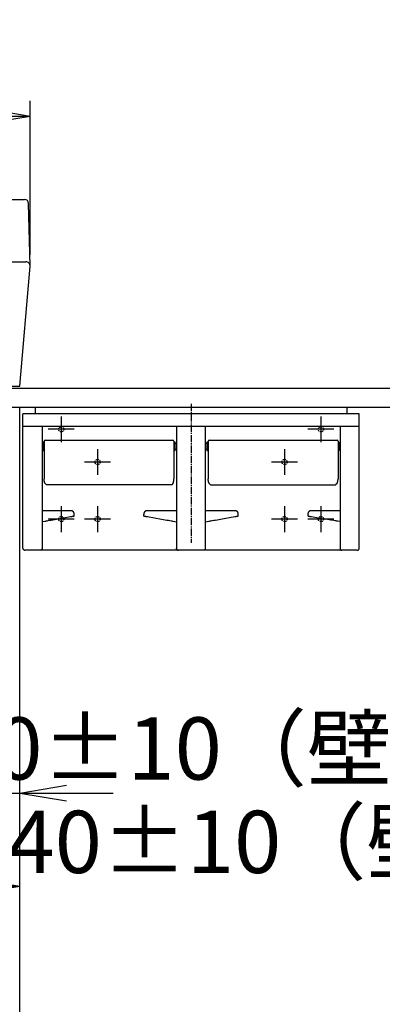
# Model space of a CAD drawing. Extents: x 135 to 4335, y -670 to 2858.
# Drawn here: x 3027 to 3376, y 715 to 1663 of the extents above; entities that cross this region are included whole.
import ezdxf

# ---------------------------------------------------------------- set-up
doc = ezdxf.new("R2010")
doc.units = 0
doc.linetypes.add('EXLTYPE2', pattern=[2, 1, -1])
doc.linetypes.add('EXLTYPE3', pattern=[10, 7, -1, 1, -1])
doc.layers.get('0').update_dxf_attribs({"linetype": 'CONTINUOUS'})
doc.layers.get('DEFPOINTS').update_dxf_attribs({"linetype": 'CONTINUOUS'})
doc.layers.add('寸法', color=7, linetype='CONTINUOUS')
doc.layers.add('ｶｳﾝﾀｰ_ｷｬﾋﾞﾈｯﾄ', color=7, linetype='CONTINUOUS')
doc.styles.add('EXCADDIM1', font='monotxt', dxfattribs={"width": 0.84, "bigfont": 'extfont'})
doc.styles.get("Standard").update_dxf_attribs({"font": 'monotxt', "bigfont": 'extfont'})
doc.dimstyles.new('ISO-25', dxfattribs={"dimtxt": 2.5, "dimasz": 2.5, "dimexe": 1.25, "dimexo": 0.625, "dimtad": 1, "dimtxsty": 'STANDARD', "dimcen": 2.5, "dimazin": 3, "dimtfac": 1, "dimtmove": 0, "dimatfit": 3})

# ---------------------------------------------------------------- blocks, each defined once
blk = doc.blocks.new('EX_NORM')
at = {"color": 0, "linetype": 'CONTINUOUS'}
for q in [(-1, 0.167), (-1, 0), (-1, -0.167)]:
    blk.add_line((0, 0), q, dxfattribs=at)
blk = doc.blocks.new('*D15')
at = {"layer": 'DEFPOINTS', "color": 0}
for p in [(2957, 1095), (3027, 988), (3027, 918)]:
    blk.add_point(p, dxfattribs=at)
at = {"layer": '寸法', "color": 3, "linetype": 'CONTINUOUS'}
for p, q in [((2957, 1095), (2957, 903)), ((2912, 918), (2867, 918)), ((2957, 918), (3027, 918)), ((3072, 918), (3117, 918))]:
    blk.add_line(p, q, dxfattribs=at)
at = {"layer": '寸法', "color": 3, "xscale": 44.99999618530273, "yscale": 44.99999618530273, "zscale": 44.99999618530273}
blk.add_blockref('EX_NORM', (2957, 918), dxfattribs=at)
at = {"layer": '寸法', "color": 3, "xscale": 44.99999618530273, "yscale": 44.99999618530273, "zscale": 44.99999618530273, "rotation": 180}
blk.add_blockref('EX_NORM', (3027, 918), dxfattribs=at)
at = {"layer": '寸法', "color": 2, "insert": (3294.5, 953.25), "char_height": 60, "attachment_point": 5, "style": 'EXCADDIM1'}
blk.add_mtext('70±10（壁給水）', dxfattribs=at)
blk = doc.blocks.new('*D16')
at = {"layer": 'DEFPOINTS', "color": 0}
for p in [(2787, 1024), (3027, 898), (3027, 828)]:
    blk.add_point(p, dxfattribs=at)
at = {"layer": '寸法', "color": 3, "linetype": 'CONTINUOUS'}
for p, q in [((2787, 1013.5), (2787, 813)), ((2832, 828), (2982, 828))]:
    blk.add_line(p, q, dxfattribs=at)
at = {"layer": '寸法', "color": 3, "xscale": 44.99999618530273, "yscale": 44.99999618530273, "zscale": 44.99999618530273, "rotation": 180}
blk.add_blockref('EX_NORM', (2787, 828), dxfattribs=at)
at = {"layer": '寸法', "color": 3, "xscale": 44.99999618530273, "yscale": 44.99999618530273, "zscale": 44.99999618530273}
blk.add_blockref('EX_NORM', (3027, 828), dxfattribs=at)
at = {"layer": '寸法', "color": 2, "insert": (3329, 863.25), "char_height": 60, "attachment_point": 5, "style": 'EXCADDIM1'}
blk.add_mtext('240±10（壁排水）', dxfattribs=at)
blk = doc.blocks.new('*D26')
at = {"layer": 'DEFPOINTS', "color": 0}
for p in [(4037, 1890), (3027, 610), (3027, 190)]:
    blk.add_point(p, dxfattribs=at)
at = {"layer": '寸法', "color": 3, "linetype": 'CONTINUOUS'}
for p, q in [((4037, 610), (4037, 175)), ((3992, 190), (3072, 190)), ((3027, -670), (3027, 175))]:
    blk.add_line(p, q, dxfattribs=at)
at = {"layer": '寸法', "color": 3, "xscale": 44.99999618530273, "yscale": 44.99999618530273, "zscale": 44.99999618530273, "rotation": 180}
blk.add_blockref('EX_NORM', (3027, 190), dxfattribs=at)
at = {"layer": '寸法', "color": 3, "xscale": 44.99999618530273, "yscale": 44.99999618530273, "zscale": 44.99999618530273}
blk.add_blockref('EX_NORM', (4037, 190), dxfattribs=at)
at = {"layer": '寸法', "color": 2, "insert": (3532, 225.25), "char_height": 60, "attachment_point": 5, "style": 'EXCADDIM1'}
blk.add_mtext('1010', dxfattribs=at)
blk = doc.blocks.new('*D28')
at = {"layer": 'DEFPOINTS', "color": 0}
for p in [(2687, 1570), (2687, 1426.09), (3037, 1426.09)]:
    blk.add_point(p, dxfattribs=at)
at = {"layer": '寸法', "color": 3, "linetype": 'CONTINUOUS'}
for p, q in [((2687, 1436.59), (2687, 1585)), ((3037, 1436.59), (3037, 1585)), ((2992, 1570), (2732, 1570))]:
    blk.add_line(p, q, dxfattribs=at)
at = {"layer": '寸法', "color": 3, "xscale": 44.99999618530273, "yscale": 44.99999618530273, "zscale": 44.99999618530273, "rotation": 180}
blk.add_blockref('EX_NORM', (2687, 1570), dxfattribs=at)
at = {"layer": '寸法', "color": 3, "xscale": 44.99999618530273, "yscale": 44.99999618530273, "zscale": 44.99999618530273}
blk.add_blockref('EX_NORM', (3037, 1570), dxfattribs=at)
at = {"layer": '寸法', "color": 2, "insert": (2862, 1605.25), "char_height": 60, "attachment_point": 5, "style": 'EXCADDIM1'}
blk.add_mtext('355', dxfattribs=at)

msp = doc.modelspace()

# ---------------------------------------------------------------- linework, layer by layer
at = {"layer": 'ｶｳﾝﾀｰ_ｷｬﾋﾞﾈｯﾄ', "color": 2, "linetype": 'CONTINUOUS'}
for p, q in [((2971.95, 1490), (3031.593, 1490)), ((3036.999, 1426.094), (3035.592, 1486.094)), ((2691, 1430), (3033, 1430)), ((3027, 1310), (3036.985, 1425.656)), ((2697, 1310), (3027, 1310)), ((3017, 1308), (4037, 1308)), ((3017, 1290), (4037, 1290)), ((3027, 610), (3027, 1290)), ((3030, 1283.2), (3030.005, 1283.2)), ((3030, 1154), (3030, 1283.2)), ((3353.7, 1283.5), (3030.3, 1283.5)), ((3354, 1283.2), (3353.995, 1283.2)), ((3354, 1154), (3354, 1283.2)), ((3030, 1271.5), (3179.989, 1271.5)), ((3048.489, 1271.5), (3048.489, 1153.042)), ((3177.989, 1271.5), (3177.989, 1153.797)), ((3179.989, 1271.5), (3204.011, 1271.5)), ((3204.011, 1271.5), (3354, 1271.5)), ((3206.011, 1154.01), (3206.011, 1271.5)), ((3335.511, 1271.5), (3335.511, 1152.999)), ((3049.3, 1254.75), (3048.5, 1254.75)), ((3050.5, 1256), (3049.3, 1256)), ((3049.3, 1256), (3049.3, 1252)), ((3050.5, 1257), (3050.5, 1220.804)), ((3051.5, 1258), (3174.5, 1258)), ((3175.5, 1257), (3175.5, 1220.804)), ((3176.7, 1256), (3175.5, 1256)), ((3176.7, 1252), (3176.7, 1256)), ((3177.989, 1254.75), (3176.7, 1254.75)), ((3207.3, 1254.75), (3206.011, 1254.75)), ((3208.5, 1256), (3207.3, 1256)), ((3207.3, 1256), (3207.3, 1252)), ((3208.5, 1257), (3208.5, 1220.804)), ((3209.5, 1258), (3332.5, 1258)), ((3333.5, 1257), (3333.5, 1220.804)), ((3333.5, 1256), (3334.7, 1256)), ((3334.7, 1256), (3334.7, 1252)), ((3334.7, 1254.75), (3335.5, 1254.75)), ((3048.5, 1249.25), (3049.3, 1249.25)), ((3049.3, 1252), (3049.3, 1248)), ((3049.3, 1248), (3050.5, 1248)), ((3175.5, 1248), (3176.7, 1248)), ((3176.7, 1248), (3176.7, 1252)), ((3176.7, 1249.25), (3177.989, 1249.25)), ((3206.011, 1249.25), (3207.3, 1249.25)), ((3207.3, 1252), (3207.3, 1248)), ((3207.3, 1248), (3208.5, 1248)), ((3334.7, 1248), (3333.5, 1248)), ((3334.7, 1252), (3334.7, 1248)), ((3335.5, 1249.25), (3334.7, 1249.25)), ((3050.5, 1222.157), (3050.5, 1220.804)), ((3051.5, 1216.289), (3052.5, 1215.211)), ((3052.5, 1215.228), (3052.564, 1215.162)), ((3052.5, 1215.211), (3052.5, 1215.228)), ((3173.455, 1215.162), (3052.564, 1215.162)), ((3174.5, 1216.289), (3173.455, 1215.162)), ((3175.5, 1222.157), (3175.5, 1220.804)), ((3208.5, 1222.157), (3208.5, 1220.804)), ((3209.5, 1216.289), (3210.545, 1215.162)), ((3210.545, 1215.162), (3331.436, 1215.162)), ((3331.5, 1215.228), (3331.436, 1215.162)), ((3332.5, 1216.289), (3331.5, 1215.211)), ((3331.5, 1215.211), (3331.5, 1215.228)), ((3333.5, 1222.157), (3333.5, 1220.804)), ((3076.503, 1190), (3048.489, 1190)), ((3079.41, 1184.984), (3079.41, 1186.467)), ((3079.5, 1186.5), (3079.5, 1187.001)), ((3146.5, 1187.001), (3146.5, 1186.5)), ((3146.59, 1184.984), (3146.59, 1186.467)), ((3177.919, 1190), (3149.497, 1190)), ((3234.503, 1190), (3206.011, 1190)), ((3237.41, 1184.984), (3237.41, 1186.467)), ((3237.5, 1186.5), (3237.5, 1187.001)), ((3304.5, 1187.001), (3304.5, 1186.5)), ((3304.59, 1184.984), (3304.59, 1186.467)), ((3335.511, 1190), (3307.497, 1190)), ((3048.489, 1179.532), (3051.144, 1180)), ((3062.486, 1182), (3075.976, 1184.379)), ((3150.024, 1184.379), (3163.514, 1182)), ((3174.856, 1180), (3177.989, 1179.448)), ((3206.011, 1179.448), (3209.144, 1180)), ((3220.486, 1182), (3233.976, 1184.379)), ((3308.024, 1184.379), (3321.514, 1182)), ((3335.511, 1179.532), (3332.856, 1180)), ((3352, 1152), (3032, 1152))]:
    msp.add_line(p, q, dxfattribs=at)
at = {"layer": 'ｶｳﾝﾀｰ_ｷｬﾋﾞﾈｯﾄ', "color": 6, "linetype": 'EXLTYPE3'}
msp.add_line((3192, 1293), (3192, 1159), dxfattribs=at)
at = {"layer": 'ｶｳﾝﾀｰ_ｷｬﾋﾞﾈｯﾄ', "color": 1, "linetype": 'CONTINUOUS'}
for p, q in [((3042, 1290), (3042, 1283.5)), ((3342, 1290), (3342, 1283.5))]:
    msp.add_line(p, q, dxfattribs=at)
at = {"layer": 'ｶｳﾝﾀｰ_ｷｬﾋﾞﾈｯﾄ', "color": 6, "linetype": 'CONTINUOUS'}
for p, q in [((3067, 1281), (3067, 1256)), ((3317, 1281), (3317, 1256)), ((3079.5, 1268.5), (3054.5, 1268.5)), ((3329.5, 1268.5), (3304.5, 1268.5)), ((3102, 1249.5), (3102, 1224.5)), ((3282, 1249.5), (3282, 1224.5)), ((3114.5, 1237), (3089.5, 1237)), ((3294.5, 1237), (3269.5, 1237)), ((3067, 1194.5), (3067, 1169.5)), ((3102, 1194.5), (3102, 1169.5)), ((3282, 1194.5), (3282, 1169.5)), ((3317, 1194.5), (3317, 1169.5)), ((3079.5, 1182), (3054.5, 1182)), ((3114.5, 1182), (3089.5, 1182)), ((3294.5, 1182), (3269.5, 1182)), ((3329.5, 1182), (3304.5, 1182))]:
    msp.add_line(p, q, dxfattribs=at)
at = {"layer": 'ｶｳﾝﾀｰ_ｷｬﾋﾞﾈｯﾄ', "color": 2, "linetype": 'CONTINUOUS', "flags": 128}
for points in [[(3051.5, 1216.289), (3051.499, 1216.291), (3051.496, 1216.297), (3051.491, 1216.307), (3051.484, 1216.319), (3051.476, 1216.334), (3051.466, 1216.352), (3051.456, 1216.371), (3051.444, 1216.392), (3051.432, 1216.415), (3051.42, 1216.438), (3051.407, 1216.462), (3051.378, 1216.514), (3051.35, 1216.567), (3051.322, 1216.62), (3051.293, 1216.674), (3051.265, 1216.729), (3051.237, 1216.784), (3051.209, 1216.84), (3051.182, 1216.897), (3051.155, 1216.954), (3051.129, 1217.012), (3051.104, 1217.071), (3051.07, 1217.158), (3051.037, 1217.245), (3051.007, 1217.334), (3050.977, 1217.424), (3050.95, 1217.514), (3050.924, 1217.606), (3050.899, 1217.697), (3050.875, 1217.789), (3050.853, 1217.881), (3050.831, 1217.972), (3050.81, 1218.063), (3050.79, 1218.152), (3050.771, 1218.241), (3050.753, 1218.329), (3050.735, 1218.418), (3050.718, 1218.505), (3050.702, 1218.593), (3050.686, 1218.681), (3050.67, 1218.769), (3050.656, 1218.858), (3050.642, 1218.947), (3050.628, 1219.036), (3050.616, 1219.12), (3050.604, 1219.205), (3050.593, 1219.291), (3050.582, 1219.376), (3050.572, 1219.462), (3050.563, 1219.548), (3050.554, 1219.633), (3050.546, 1219.719), (3050.539, 1219.804), (3050.532, 1219.889), (3050.527, 1219.974), (3050.523, 1220.032), (3050.52, 1220.09), (3050.518, 1220.148), (3050.515, 1220.205), (3050.513, 1220.263), (3050.512, 1220.32), (3050.51, 1220.377), (3050.508, 1220.433), (3050.507, 1220.49), (3050.506, 1220.546), (3050.504, 1220.602), (3050.504, 1220.629), (3050.503, 1220.656), (3050.503, 1220.683), (3050.502, 1220.707), (3050.502, 1220.73), (3050.501, 1220.751), (3050.501, 1220.769), (3050.5, 1220.783), (3050.5, 1220.794), (3050.5, 1220.801), (3050.5, 1220.804)], [(3174.5, 1216.289), (3174.501, 1216.291), (3174.504, 1216.297), (3174.509, 1216.307), (3174.516, 1216.319), (3174.524, 1216.334), (3174.534, 1216.352), (3174.544, 1216.371), (3174.556, 1216.392), (3174.568, 1216.415), (3174.58, 1216.438), (3174.593, 1216.462), (3174.622, 1216.514), (3174.65, 1216.567), (3174.678, 1216.62), (3174.707, 1216.674), (3174.735, 1216.729), (3174.763, 1216.784), (3174.791, 1216.84), (3174.818, 1216.897), (3174.845, 1216.954), (3174.871, 1217.012), (3174.896, 1217.071), (3174.93, 1217.158), (3174.963, 1217.245), (3174.993, 1217.334), (3175.023, 1217.424), (3175.05, 1217.514), (3175.076, 1217.606), (3175.101, 1217.697), (3175.125, 1217.789), (3175.147, 1217.881), (3175.169, 1217.972), (3175.19, 1218.063), (3175.21, 1218.152), (3175.229, 1218.241), (3175.247, 1218.329), (3175.265, 1218.418), (3175.282, 1218.505), (3175.298, 1218.593), (3175.314, 1218.681), (3175.33, 1218.769), (3175.344, 1218.858), (3175.358, 1218.947), (3175.372, 1219.036), (3175.384, 1219.12), (3175.396, 1219.205), (3175.407, 1219.291), (3175.418, 1219.376), (3175.428, 1219.462), (3175.437, 1219.548), (3175.446, 1219.633), (3175.454, 1219.719), (3175.461, 1219.804), (3175.468, 1219.889), (3175.473, 1219.974), (3175.477, 1220.032), (3175.48, 1220.09), (3175.482, 1220.148), (3175.485, 1220.205), (3175.487, 1220.263), (3175.488, 1220.32), (3175.49, 1220.377), (3175.492, 1220.433), (3175.493, 1220.49), (3175.494, 1220.546), (3175.496, 1220.602), (3175.496, 1220.629), (3175.497, 1220.656), (3175.497, 1220.683), (3175.498, 1220.707), (3175.498, 1220.73), (3175.499, 1220.751), (3175.499, 1220.769), (3175.5, 1220.783), (3175.5, 1220.794), (3175.5, 1220.801), (3175.5, 1220.804)], [(3209.5, 1216.289), (3209.499, 1216.291), (3209.496, 1216.297), (3209.491, 1216.307), (3209.484, 1216.319), (3209.476, 1216.334), (3209.466, 1216.352), (3209.456, 1216.371), (3209.444, 1216.392), (3209.432, 1216.415), (3209.42, 1216.438), (3209.407, 1216.462), (3209.378, 1216.514), (3209.35, 1216.567), (3209.322, 1216.62), (3209.293, 1216.674), (3209.265, 1216.729), (3209.237, 1216.784), (3209.209, 1216.84), (3209.182, 1216.897), (3209.155, 1216.954), (3209.129, 1217.012), (3209.104, 1217.071), (3209.07, 1217.158), (3209.037, 1217.245), (3209.007, 1217.334), (3208.977, 1217.424), (3208.95, 1217.514), (3208.924, 1217.606), (3208.899, 1217.697), (3208.875, 1217.789), (3208.853, 1217.881), (3208.831, 1217.972), (3208.81, 1218.063), (3208.79, 1218.152), (3208.771, 1218.241), (3208.753, 1218.329), (3208.735, 1218.418), (3208.718, 1218.505), (3208.702, 1218.593), (3208.686, 1218.681), (3208.67, 1218.769), (3208.656, 1218.858), (3208.642, 1218.947), (3208.628, 1219.036), (3208.616, 1219.12), (3208.604, 1219.205), (3208.593, 1219.291), (3208.582, 1219.376), (3208.572, 1219.462), (3208.563, 1219.548), (3208.554, 1219.633), (3208.546, 1219.719), (3208.539, 1219.804), (3208.532, 1219.889), (3208.527, 1219.974), (3208.523, 1220.032), (3208.52, 1220.09), (3208.518, 1220.148), (3208.515, 1220.205), (3208.513, 1220.263), (3208.512, 1220.32), (3208.51, 1220.377), (3208.508, 1220.433), (3208.507, 1220.49), (3208.506, 1220.546), (3208.504, 1220.602), (3208.504, 1220.629), (3208.503, 1220.656), (3208.503, 1220.683), (3208.502, 1220.707), (3208.502, 1220.73), (3208.501, 1220.751), (3208.501, 1220.769), (3208.5, 1220.783), (3208.5, 1220.794), (3208.5, 1220.801), (3208.5, 1220.804)], [(3332.5, 1216.289), (3332.501, 1216.291), (3332.504, 1216.297), (3332.509, 1216.307), (3332.516, 1216.319), (3332.524, 1216.334), (3332.534, 1216.352), (3332.544, 1216.371), (3332.556, 1216.392), (3332.568, 1216.415), (3332.58, 1216.438), (3332.593, 1216.462), (3332.622, 1216.514), (3332.65, 1216.567), (3332.678, 1216.62), (3332.707, 1216.674), (3332.735, 1216.729), (3332.763, 1216.784), (3332.791, 1216.84), (3332.818, 1216.897), (3332.845, 1216.954), (3332.871, 1217.012), (3332.896, 1217.071), (3332.93, 1217.158), (3332.963, 1217.245), (3332.993, 1217.334), (3333.023, 1217.424), (3333.05, 1217.514), (3333.076, 1217.606), (3333.101, 1217.697), (3333.125, 1217.789), (3333.147, 1217.881), (3333.169, 1217.972), (3333.19, 1218.063), (3333.21, 1218.152), (3333.229, 1218.241), (3333.247, 1218.329), (3333.265, 1218.418), (3333.282, 1218.505), (3333.298, 1218.593), (3333.314, 1218.681), (3333.33, 1218.769), (3333.344, 1218.858), (3333.358, 1218.947), (3333.372, 1219.036), (3333.384, 1219.12), (3333.396, 1219.205), (3333.407, 1219.291), (3333.418, 1219.376), (3333.428, 1219.462), (3333.437, 1219.548), (3333.446, 1219.633), (3333.454, 1219.719), (3333.461, 1219.804), (3333.468, 1219.889), (3333.473, 1219.974), (3333.477, 1220.032), (3333.48, 1220.09), (3333.482, 1220.148), (3333.485, 1220.205), (3333.487, 1220.263), (3333.488, 1220.32), (3333.49, 1220.377), (3333.492, 1220.433), (3333.493, 1220.49), (3333.494, 1220.546), (3333.496, 1220.602), (3333.496, 1220.629), (3333.497, 1220.656), (3333.497, 1220.683), (3333.498, 1220.707), (3333.498, 1220.73), (3333.499, 1220.751), (3333.499, 1220.769), (3333.5, 1220.783), (3333.5, 1220.794), (3333.5, 1220.801), (3333.5, 1220.804)], [(3079.5, 1186.974), (3079.5, 1186.978), (3079.499, 1186.988), (3079.497, 1187.005), (3079.495, 1187.026), (3079.492, 1187.053), (3079.489, 1187.083), (3079.486, 1187.116), (3079.482, 1187.151), (3079.479, 1187.189), (3079.475, 1187.227), (3079.471, 1187.266), (3079.465, 1187.324), (3079.459, 1187.382), (3079.453, 1187.439), (3079.447, 1187.495), (3079.439, 1187.551), (3079.431, 1187.606), (3079.422, 1187.66), (3079.412, 1187.715), (3079.401, 1187.769), (3079.388, 1187.824), (3079.373, 1187.878), (3079.35, 1187.953), (3079.323, 1188.027), (3079.294, 1188.102), (3079.262, 1188.176), (3079.228, 1188.249), (3079.192, 1188.322), (3079.155, 1188.393), (3079.116, 1188.463), (3079.076, 1188.531), (3079.035, 1188.597), (3078.994, 1188.661), (3078.961, 1188.71), (3078.929, 1188.756), (3078.897, 1188.802), (3078.864, 1188.845), (3078.831, 1188.888), (3078.797, 1188.93), (3078.764, 1188.97), (3078.729, 1189.01), (3078.694, 1189.048), (3078.659, 1189.086), (3078.623, 1189.123), (3078.586, 1189.159), (3078.548, 1189.194), (3078.51, 1189.229), (3078.47, 1189.264), (3078.43, 1189.297), (3078.388, 1189.331), (3078.346, 1189.364), (3078.302, 1189.397), (3078.256, 1189.429), (3078.21, 1189.461), (3078.161, 1189.494), (3078.098, 1189.535), (3078.031, 1189.576), (3077.963, 1189.616), (3077.893, 1189.655), (3077.822, 1189.692), (3077.749, 1189.728), (3077.676, 1189.762), (3077.602, 1189.794), (3077.527, 1189.823), (3077.453, 1189.85), (3077.378, 1189.873), (3077.324, 1189.888), (3077.269, 1189.901), (3077.215, 1189.912), (3077.161, 1189.922), (3077.106, 1189.931), (3077.051, 1189.939), (3076.995, 1189.947), (3076.939, 1189.953), (3076.882, 1189.959), (3076.824, 1189.965), (3076.766, 1189.971), (3076.727, 1189.975), (3076.689, 1189.979), (3076.652, 1189.982), (3076.616, 1189.986), (3076.583, 1189.989), (3076.553, 1189.992), (3076.527, 1189.995), (3076.505, 1189.997), (3076.489, 1189.999), (3076.478, 1190), (3076.475, 1190)], [(3079.41, 1186.467), (3079.49, 1186.496), (3079.5, 1186.5)], [(3149.525, 1190), (3149.522, 1190), (3149.511, 1189.999), (3149.495, 1189.997), (3149.473, 1189.995), (3149.447, 1189.992), (3149.417, 1189.989), (3149.384, 1189.986), (3149.348, 1189.982), (3149.311, 1189.979), (3149.273, 1189.975), (3149.234, 1189.971), (3149.176, 1189.965), (3149.118, 1189.959), (3149.061, 1189.953), (3149.005, 1189.947), (3148.949, 1189.939), (3148.894, 1189.931), (3148.839, 1189.922), (3148.785, 1189.912), (3148.731, 1189.901), (3148.676, 1189.888), (3148.622, 1189.873), (3148.547, 1189.85), (3148.473, 1189.823), (3148.398, 1189.794), (3148.324, 1189.762), (3148.251, 1189.728), (3148.178, 1189.692), (3148.107, 1189.655), (3148.037, 1189.616), (3147.969, 1189.576), (3147.902, 1189.535), (3147.839, 1189.494), (3147.79, 1189.461), (3147.744, 1189.429), (3147.698, 1189.397), (3147.654, 1189.364), (3147.612, 1189.331), (3147.57, 1189.297), (3147.53, 1189.264), (3147.49, 1189.229), (3147.452, 1189.194), (3147.414, 1189.159), (3147.377, 1189.123), (3147.341, 1189.086), (3147.306, 1189.048), (3147.271, 1189.01), (3147.236, 1188.97), (3147.203, 1188.93), (3147.169, 1188.888), (3147.136, 1188.845), (3147.103, 1188.802), (3147.071, 1188.756), (3147.039, 1188.71), (3147.006, 1188.661), (3146.965, 1188.597), (3146.924, 1188.531), (3146.884, 1188.463), (3146.845, 1188.393), (3146.808, 1188.322), (3146.772, 1188.249), (3146.738, 1188.176), (3146.706, 1188.102), (3146.677, 1188.027), (3146.65, 1187.953), (3146.627, 1187.878), (3146.612, 1187.824), (3146.599, 1187.769), (3146.588, 1187.715), (3146.578, 1187.66), (3146.569, 1187.606), (3146.561, 1187.551), (3146.553, 1187.495), (3146.547, 1187.439), (3146.541, 1187.382), (3146.535, 1187.324), (3146.529, 1187.266), (3146.525, 1187.227), (3146.521, 1187.189), (3146.518, 1187.151), (3146.514, 1187.116), (3146.511, 1187.083), (3146.508, 1187.053), (3146.505, 1187.026), (3146.503, 1187.005), (3146.501, 1186.988), (3146.5, 1186.978), (3146.5, 1186.974)], [(3146.5, 1186.5), (3146.51, 1186.496), (3146.59, 1186.467)], [(3237.5, 1186.974), (3237.5, 1186.978), (3237.499, 1186.988), (3237.497, 1187.005), (3237.495, 1187.026), (3237.492, 1187.053), (3237.489, 1187.083), (3237.486, 1187.116), (3237.482, 1187.151), (3237.479, 1187.189), (3237.475, 1187.227), (3237.471, 1187.266), (3237.465, 1187.324), (3237.459, 1187.382), (3237.453, 1187.439), (3237.447, 1187.495), (3237.439, 1187.551), (3237.431, 1187.606), (3237.422, 1187.66), (3237.412, 1187.715), (3237.401, 1187.769), (3237.388, 1187.824), (3237.373, 1187.878), (3237.35, 1187.953), (3237.323, 1188.027), (3237.294, 1188.102), (3237.262, 1188.176), (3237.228, 1188.249), (3237.192, 1188.322), (3237.155, 1188.393), (3237.116, 1188.463), (3237.076, 1188.531), (3237.035, 1188.597), (3236.994, 1188.661), (3236.961, 1188.71), (3236.929, 1188.756), (3236.897, 1188.802), (3236.864, 1188.845), (3236.831, 1188.888), (3236.797, 1188.93), (3236.764, 1188.97), (3236.729, 1189.01), (3236.694, 1189.048), (3236.659, 1189.086), (3236.623, 1189.123), (3236.586, 1189.159), (3236.548, 1189.194), (3236.51, 1189.229), (3236.47, 1189.264), (3236.43, 1189.297), (3236.388, 1189.331), (3236.346, 1189.364), (3236.302, 1189.397), (3236.256, 1189.429), (3236.21, 1189.461), (3236.161, 1189.494), (3236.098, 1189.535), (3236.031, 1189.576), (3235.963, 1189.616), (3235.893, 1189.655), (3235.822, 1189.692), (3235.749, 1189.728), (3235.676, 1189.762), (3235.602, 1189.794), (3235.527, 1189.823), (3235.453, 1189.85), (3235.378, 1189.873), (3235.324, 1189.888), (3235.269, 1189.901), (3235.215, 1189.912), (3235.161, 1189.922), (3235.106, 1189.931), (3235.051, 1189.939), (3234.995, 1189.947), (3234.939, 1189.953), (3234.882, 1189.959), (3234.824, 1189.965), (3234.766, 1189.971), (3234.727, 1189.975), (3234.689, 1189.979), (3234.652, 1189.982), (3234.616, 1189.986), (3234.583, 1189.989), (3234.553, 1189.992), (3234.527, 1189.995), (3234.505, 1189.997), (3234.489, 1189.999), (3234.478, 1190), (3234.475, 1190)], [(3237.41, 1186.467), (3237.49, 1186.496), (3237.5, 1186.5)], [(3307.525, 1190), (3307.522, 1190), (3307.511, 1189.999), (3307.495, 1189.997), (3307.473, 1189.995), (3307.447, 1189.992), (3307.417, 1189.989), (3307.384, 1189.986), (3307.348, 1189.982), (3307.311, 1189.979), (3307.273, 1189.975), (3307.234, 1189.971), (3307.176, 1189.965), (3307.118, 1189.959), (3307.061, 1189.953), (3307.005, 1189.947), (3306.949, 1189.939), (3306.894, 1189.931), (3306.839, 1189.922), (3306.785, 1189.912), (3306.731, 1189.901), (3306.676, 1189.888), (3306.622, 1189.873), (3306.547, 1189.85), (3306.473, 1189.823), (3306.398, 1189.794), (3306.324, 1189.762), (3306.251, 1189.728), (3306.178, 1189.692), (3306.107, 1189.655), (3306.037, 1189.616), (3305.969, 1189.576), (3305.902, 1189.535), (3305.839, 1189.494), (3305.79, 1189.461), (3305.744, 1189.429), (3305.698, 1189.397), (3305.654, 1189.364), (3305.612, 1189.331), (3305.57, 1189.297), (3305.53, 1189.264), (3305.49, 1189.229), (3305.452, 1189.194), (3305.414, 1189.159), (3305.377, 1189.123), (3305.341, 1189.086), (3305.306, 1189.048), (3305.271, 1189.01), (3305.236, 1188.97), (3305.203, 1188.93), (3305.169, 1188.888), (3305.136, 1188.845), (3305.103, 1188.802), (3305.071, 1188.756), (3305.039, 1188.71), (3305.006, 1188.661), (3304.965, 1188.597), (3304.924, 1188.531), (3304.884, 1188.463), (3304.845, 1188.393), (3304.808, 1188.322), (3304.772, 1188.249), (3304.738, 1188.176), (3304.706, 1188.102), (3304.677, 1188.027), (3304.65, 1187.953), (3304.627, 1187.878), (3304.612, 1187.824), (3304.599, 1187.769), (3304.588, 1187.715), (3304.578, 1187.66), (3304.569, 1187.606), (3304.561, 1187.551), (3304.553, 1187.495), (3304.547, 1187.439), (3304.541, 1187.382), (3304.535, 1187.324), (3304.529, 1187.266), (3304.525, 1187.227), (3304.521, 1187.189), (3304.518, 1187.151), (3304.514, 1187.116), (3304.511, 1187.083), (3304.508, 1187.053), (3304.505, 1187.026), (3304.503, 1187.005), (3304.501, 1186.988), (3304.5, 1186.978), (3304.5, 1186.974)], [(3304.5, 1186.5), (3304.51, 1186.496), (3304.59, 1186.467)], [(3051.144, 1180), (3051.283, 1180.025), (3051.699, 1180.098), (3052.38, 1180.218), (3053.31, 1180.382), (3054.466, 1180.586), (3055.819, 1180.824), (3057.337, 1181.092), (3058.981, 1181.382), (3060.712, 1181.687), (3062.486, 1182)], [(3075.976, 1184.379), (3076.506, 1184.472), (3077.019, 1184.563), (3077.5, 1184.647), (3077.933, 1184.724), (3078.304, 1184.789), (3078.602, 1184.842), (3078.817, 1184.88), (3078.942, 1184.902)], [(3078.942, 1184.902), (3079.142, 1184.937), (3079.298, 1184.964), (3079.41, 1184.984)], [(3146.59, 1184.984), (3146.702, 1184.964), (3146.858, 1184.937), (3147.058, 1184.902)], [(3147.058, 1184.902), (3147.183, 1184.88), (3147.398, 1184.842), (3147.696, 1184.789), (3148.067, 1184.724), (3148.5, 1184.647), (3148.981, 1184.563), (3149.494, 1184.472), (3150.024, 1184.379)], [(3163.514, 1182), (3165.288, 1181.687), (3167.019, 1181.382), (3168.663, 1181.092), (3170.181, 1180.824), (3171.534, 1180.586), (3172.69, 1180.382), (3173.62, 1180.218), (3174.301, 1180.098), (3174.717, 1180.025), (3174.856, 1180)], [(3209.144, 1180), (3209.283, 1180.025), (3209.699, 1180.098), (3210.38, 1180.218), (3211.31, 1180.382), (3212.466, 1180.586), (3213.819, 1180.824), (3215.337, 1181.092), (3216.981, 1181.382), (3218.712, 1181.687), (3220.486, 1182)], [(3233.976, 1184.379), (3234.506, 1184.472), (3235.019, 1184.563), (3235.5, 1184.647), (3235.933, 1184.724), (3236.304, 1184.789), (3236.602, 1184.842), (3236.817, 1184.88), (3236.942, 1184.902)], [(3236.942, 1184.902), (3237.142, 1184.937), (3237.298, 1184.964), (3237.41, 1184.984)], [(3304.59, 1184.984), (3304.702, 1184.964), (3304.858, 1184.937), (3305.058, 1184.902)], [(3305.058, 1184.902), (3305.183, 1184.88), (3305.398, 1184.842), (3305.696, 1184.789), (3306.067, 1184.724), (3306.5, 1184.647), (3306.981, 1184.563), (3307.494, 1184.472), (3308.024, 1184.379)], [(3335.511, 1179.532), (3332.717, 1180.025), (3332.301, 1180.098), (3331.62, 1180.218), (3330.69, 1180.382), (3329.534, 1180.586), (3328.181, 1180.824), (3326.663, 1181.092), (3325.019, 1181.382), (3323.288, 1181.687), (3321.514, 1182)], [(3048.496, 1153.011), (3048.496, 1153.011), (3048.496, 1153.01), (3048.495, 1153.009), (3048.494, 1153.008), (3048.493, 1153.006), (3048.492, 1153.004), (3048.491, 1153.002), (3048.49, 1153), (3048.488, 1152.997), (3048.487, 1152.995), (3048.485, 1152.992), (3048.482, 1152.987), (3048.479, 1152.982), (3048.476, 1152.977), (3048.473, 1152.972), (3048.469, 1152.967), (3048.466, 1152.961), (3048.463, 1152.956), (3048.46, 1152.951), (3048.456, 1152.946), (3048.453, 1152.941), (3048.45, 1152.935), (3048.444, 1152.927), (3048.439, 1152.919), (3048.434, 1152.911), (3048.428, 1152.902), (3048.422, 1152.894), (3048.417, 1152.886), (3048.411, 1152.878), (3048.405, 1152.87), (3048.399, 1152.862), (3048.394, 1152.854), (3048.388, 1152.846), (3048.382, 1152.837), (3048.376, 1152.829), (3048.37, 1152.822), (3048.364, 1152.814), (3048.358, 1152.806), (3048.352, 1152.798), (3048.347, 1152.791), (3048.341, 1152.783), (3048.335, 1152.776), (3048.329, 1152.768), (3048.323, 1152.761), (3048.317, 1152.753), (3048.31, 1152.746), (3048.304, 1152.738), (3048.298, 1152.731), (3048.292, 1152.723), (3048.285, 1152.716), (3048.279, 1152.708), (3048.272, 1152.701), (3048.266, 1152.694), (3048.259, 1152.686), (3048.253, 1152.679), (3048.246, 1152.672), (3048.239, 1152.664), (3048.233, 1152.657), (3048.226, 1152.649), (3048.219, 1152.642), (3048.212, 1152.635), (3048.205, 1152.628), (3048.198, 1152.62), (3048.191, 1152.613), (3048.184, 1152.606), (3048.177, 1152.599), (3048.17, 1152.592), (3048.162, 1152.585), (3048.155, 1152.577), (3048.148, 1152.57), (3048.14, 1152.563), (3048.133, 1152.556), (3048.125, 1152.549), (3048.118, 1152.542), (3048.11, 1152.535), (3048.103, 1152.528), (3048.095, 1152.521), (3048.087, 1152.514), (3048.079, 1152.508), (3048.071, 1152.501), (3048.063, 1152.494), (3048.056, 1152.487), (3048.048, 1152.48), (3048.04, 1152.474), (3048.032, 1152.467), (3048.024, 1152.461), (3048.016, 1152.455), (3048.009, 1152.448), (3048.001, 1152.442), (3047.993, 1152.436), (3047.985, 1152.43), (3047.977, 1152.424), (3047.969, 1152.418), (3047.962, 1152.412), (3047.954, 1152.406), (3047.946, 1152.4), (3047.938, 1152.395), (3047.93, 1152.389), (3047.922, 1152.383), (3047.911, 1152.375), (3047.899, 1152.367), (3047.887, 1152.359), (3047.875, 1152.351), (3047.863, 1152.343), (3047.851, 1152.335), (3047.839, 1152.327), (3047.827, 1152.319), (3047.814, 1152.311), (3047.801, 1152.303), (3047.789, 1152.296), (3047.771, 1152.285), (3047.754, 1152.275), (3047.736, 1152.265), (3047.719, 1152.255), (3047.701, 1152.246), (3047.683, 1152.236), (3047.665, 1152.227), (3047.647, 1152.218), (3047.628, 1152.209), (3047.61, 1152.2), (3047.592, 1152.192), (3047.57, 1152.182), (3047.549, 1152.173), (3047.527, 1152.164), (3047.505, 1152.155), (3047.483, 1152.146), (3047.461, 1152.138), (3047.438, 1152.13), (3047.415, 1152.122), (3047.392, 1152.114), (3047.369, 1152.106), (3047.345, 1152.099), (3047.318, 1152.091), (3047.291, 1152.083), (3047.264, 1152.076), (3047.236, 1152.069), (3047.209, 1152.062), (3047.181, 1152.056), (3047.153, 1152.05), (3047.125, 1152.044), (3047.098, 1152.039), (3047.071, 1152.035), (3047.044, 1152.031), (3047.027, 1152.028), (3047.01, 1152.026), (3046.992, 1152.025), (3046.975, 1152.023), (3046.958, 1152.022), (3046.941, 1152.02), (3046.924, 1152.019), (3046.907, 1152.018), (3046.89, 1152.017), (3046.872, 1152.016), (3046.854, 1152.015), (3046.844, 1152.015), (3046.833, 1152.014), (3046.823, 1152.013), (3046.814, 1152.013), (3046.805, 1152.012), (3046.797, 1152.012), (3046.79, 1152.012), (3046.784, 1152.011), (3046.779, 1152.011), (3046.777, 1152.011), (3046.776, 1152.011)], [(3178.265, 1153), (3178.265, 1153), (3178.264, 1153.001), (3178.263, 1153.003), (3178.262, 1153.005), (3178.261, 1153.008), (3178.259, 1153.011), (3178.257, 1153.014), (3178.255, 1153.018), (3178.253, 1153.022), (3178.251, 1153.026), (3178.248, 1153.03), (3178.244, 1153.038), (3178.239, 1153.046), (3178.235, 1153.054), (3178.23, 1153.062), (3178.226, 1153.071), (3178.222, 1153.079), (3178.217, 1153.087), (3178.213, 1153.095), (3178.208, 1153.104), (3178.204, 1153.112), (3178.199, 1153.121), (3178.193, 1153.134), (3178.186, 1153.147), (3178.18, 1153.161), (3178.174, 1153.174), (3178.168, 1153.188), (3178.161, 1153.202), (3178.155, 1153.216), (3178.149, 1153.229), (3178.144, 1153.243), (3178.138, 1153.257), (3178.132, 1153.27), (3178.127, 1153.284), (3178.122, 1153.297), (3178.117, 1153.31), (3178.112, 1153.324), (3178.107, 1153.337), (3178.103, 1153.35), (3178.098, 1153.363), (3178.094, 1153.376), (3178.089, 1153.389), (3178.085, 1153.402), (3178.081, 1153.415), (3178.077, 1153.428), (3178.073, 1153.441), (3178.069, 1153.454), (3178.065, 1153.467), (3178.062, 1153.48), (3178.058, 1153.493), (3178.055, 1153.506), (3178.051, 1153.519), (3178.048, 1153.533), (3178.045, 1153.546), (3178.042, 1153.559), (3178.039, 1153.572), (3178.036, 1153.586), (3178.033, 1153.599), (3178.03, 1153.612), (3178.028, 1153.626), (3178.025, 1153.64), (3178.023, 1153.653), (3178.02, 1153.667), (3178.018, 1153.681), (3178.016, 1153.695), (3178.013, 1153.709), (3178.011, 1153.724), (3178.009, 1153.739), (3178.007, 1153.754), (3178.005, 1153.768), (3178.004, 1153.783), (3178.002, 1153.798), (3178.001, 1153.813), (3177.999, 1153.828), (3177.998, 1153.843), (3177.997, 1153.858), (3177.996, 1153.872), (3177.995, 1153.882), (3177.995, 1153.892), (3177.994, 1153.901), (3177.994, 1153.911), (3177.994, 1153.92), (3177.993, 1153.929), (3177.993, 1153.939), (3177.993, 1153.948), (3177.993, 1153.957), (3177.992, 1153.966), (3177.992, 1153.976), (3177.992, 1153.98), (3177.992, 1153.985), (3177.992, 1153.989), (3177.992, 1153.994), (3177.992, 1153.997), (3177.992, 1154.001), (3177.992, 1154.004), (3177.991, 1154.007), (3177.991, 1154.008), (3177.991, 1154.01), (3177.991, 1154.01)], [(3178.265, 1153), (3178.265, 1153), (3178.266, 1152.999), (3178.266, 1152.998), (3178.267, 1152.997), (3178.268, 1152.995), (3178.269, 1152.993), (3178.27, 1152.991), (3178.272, 1152.989), (3178.273, 1152.987), (3178.275, 1152.984), (3178.276, 1152.982), (3178.279, 1152.976), (3178.282, 1152.971), (3178.286, 1152.966), (3178.289, 1152.961), (3178.292, 1152.956), (3178.295, 1152.951), (3178.298, 1152.946), (3178.301, 1152.94), (3178.305, 1152.935), (3178.308, 1152.93), (3178.311, 1152.925), (3178.317, 1152.917), (3178.322, 1152.908), (3178.327, 1152.9), (3178.333, 1152.892), (3178.338, 1152.884), (3178.344, 1152.876), (3178.35, 1152.868), (3178.355, 1152.859), (3178.361, 1152.851), (3178.367, 1152.843), (3178.372, 1152.836), (3178.378, 1152.827), (3178.384, 1152.82), (3178.39, 1152.812), (3178.396, 1152.804), (3178.402, 1152.796), (3178.407, 1152.789), (3178.413, 1152.781), (3178.419, 1152.774), (3178.425, 1152.766), (3178.431, 1152.759), (3178.437, 1152.751), (3178.443, 1152.744), (3178.449, 1152.736), (3178.455, 1152.729), (3178.461, 1152.721), (3178.467, 1152.714), (3178.474, 1152.707), (3178.48, 1152.699), (3178.486, 1152.692), (3178.493, 1152.685), (3178.499, 1152.677), (3178.506, 1152.67), (3178.512, 1152.663), (3178.519, 1152.655), (3178.526, 1152.648), (3178.533, 1152.641), (3178.54, 1152.633), (3178.546, 1152.626), (3178.553, 1152.619), (3178.56, 1152.612), (3178.567, 1152.605), (3178.574, 1152.597), (3178.581, 1152.59), (3178.588, 1152.583), (3178.596, 1152.576), (3178.603, 1152.569), (3178.61, 1152.562), (3178.618, 1152.555), (3178.625, 1152.548), (3178.633, 1152.54), (3178.64, 1152.534), (3178.648, 1152.527), (3178.655, 1152.52), (3178.663, 1152.513), (3178.671, 1152.506), (3178.679, 1152.499), (3178.687, 1152.492), (3178.695, 1152.485), (3178.703, 1152.478), (3178.711, 1152.472), (3178.718, 1152.465), (3178.726, 1152.458), (3178.734, 1152.452), (3178.742, 1152.446), (3178.75, 1152.439), (3178.758, 1152.433), (3178.766, 1152.427), (3178.774, 1152.421), (3178.782, 1152.415), (3178.789, 1152.409), (3178.797, 1152.403), (3178.805, 1152.397), (3178.813, 1152.391), (3178.821, 1152.385), (3178.829, 1152.379), (3178.838, 1152.373), (3178.849, 1152.365), (3178.861, 1152.357), (3178.872, 1152.349), (3178.884, 1152.341), (3178.897, 1152.333), (3178.909, 1152.325), (3178.921, 1152.317), (3178.934, 1152.309), (3178.946, 1152.301), (3178.959, 1152.293), (3178.972, 1152.285), (3178.989, 1152.275), (3179.006, 1152.265), (3179.024, 1152.255), (3179.042, 1152.245), (3179.059, 1152.235), (3179.077, 1152.226), (3179.095, 1152.217), (3179.114, 1152.207), (3179.132, 1152.198), (3179.15, 1152.19), (3179.169, 1152.181), (3179.19, 1152.171), (3179.212, 1152.162), (3179.234, 1152.153), (3179.255, 1152.144), (3179.278, 1152.135), (3179.3, 1152.127), (3179.323, 1152.119), (3179.345, 1152.111), (3179.369, 1152.103), (3179.392, 1152.096), (3179.416, 1152.088), (3179.442, 1152.08), (3179.47, 1152.073), (3179.497, 1152.065), (3179.524, 1152.058), (3179.552, 1152.051), (3179.58, 1152.045), (3179.607, 1152.039), (3179.635, 1152.033), (3179.662, 1152.028), (3179.689, 1152.024), (3179.716, 1152.02), (3179.733, 1152.018), (3179.751, 1152.016), (3179.768, 1152.014), (3179.785, 1152.012), (3179.802, 1152.011), (3179.819, 1152.009), (3179.837, 1152.008), (3179.854, 1152.007), (3179.871, 1152.006), (3179.889, 1152.005), (3179.907, 1152.004), (3179.917, 1152.004), (3179.928, 1152.003), (3179.938, 1152.003), (3179.948, 1152.002), (3179.957, 1152.002), (3179.965, 1152.001), (3179.972, 1152.001), (3179.978, 1152), (3179.982, 1152), (3179.985, 1152), (3179.986, 1152)], [(3205.735, 1153), (3205.735, 1153), (3205.734, 1152.999), (3205.734, 1152.998), (3205.733, 1152.997), (3205.732, 1152.995), (3205.731, 1152.993), (3205.73, 1152.991), (3205.728, 1152.989), (3205.727, 1152.987), (3205.725, 1152.984), (3205.724, 1152.982), (3205.721, 1152.976), (3205.718, 1152.971), (3205.714, 1152.966), (3205.711, 1152.961), (3205.708, 1152.956), (3205.705, 1152.951), (3205.702, 1152.946), (3205.699, 1152.94), (3205.695, 1152.935), (3205.692, 1152.93), (3205.689, 1152.925), (3205.683, 1152.917), (3205.678, 1152.908), (3205.673, 1152.9), (3205.667, 1152.892), (3205.662, 1152.884), (3205.656, 1152.876), (3205.65, 1152.868), (3205.645, 1152.859), (3205.639, 1152.851), (3205.633, 1152.843), (3205.628, 1152.836), (3205.622, 1152.827), (3205.616, 1152.82), (3205.61, 1152.812), (3205.604, 1152.804), (3205.598, 1152.796), (3205.593, 1152.789), (3205.587, 1152.781), (3205.581, 1152.774), (3205.575, 1152.766), (3205.569, 1152.759), (3205.563, 1152.751), (3205.557, 1152.744), (3205.551, 1152.736), (3205.545, 1152.729), (3205.539, 1152.721), (3205.533, 1152.714), (3205.526, 1152.707), (3205.52, 1152.699), (3205.514, 1152.692), (3205.507, 1152.685), (3205.501, 1152.677), (3205.494, 1152.67), (3205.488, 1152.663), (3205.481, 1152.655), (3205.474, 1152.648), (3205.467, 1152.641), (3205.46, 1152.633), (3205.454, 1152.626), (3205.447, 1152.619), (3205.44, 1152.612), (3205.433, 1152.605), (3205.426, 1152.597), (3205.419, 1152.59), (3205.412, 1152.583), (3205.404, 1152.576), (3205.397, 1152.569), (3205.39, 1152.562), (3205.382, 1152.555), (3205.375, 1152.548), (3205.367, 1152.54), (3205.36, 1152.534), (3205.352, 1152.527), (3205.345, 1152.52), (3205.337, 1152.513), (3205.329, 1152.506), (3205.321, 1152.499), (3205.313, 1152.492), (3205.305, 1152.485), (3205.297, 1152.478), (3205.289, 1152.472), (3205.282, 1152.465), (3205.274, 1152.458), (3205.266, 1152.452), (3205.258, 1152.446), (3205.25, 1152.439), (3205.242, 1152.433), (3205.234, 1152.427), (3205.226, 1152.421), (3205.218, 1152.415), (3205.211, 1152.409), (3205.203, 1152.403), (3205.195, 1152.397), (3205.187, 1152.391), (3205.179, 1152.385), (3205.171, 1152.379), (3205.162, 1152.373), (3205.151, 1152.365), (3205.139, 1152.357), (3205.128, 1152.349), (3205.116, 1152.341), (3205.103, 1152.333), (3205.091, 1152.325), (3205.079, 1152.317), (3205.066, 1152.309), (3205.054, 1152.301), (3205.041, 1152.293), (3205.028, 1152.285), (3205.011, 1152.275), (3204.994, 1152.265), (3204.976, 1152.255), (3204.958, 1152.245), (3204.941, 1152.235), (3204.923, 1152.226), (3204.905, 1152.217), (3204.886, 1152.207), (3204.868, 1152.198), (3204.85, 1152.19), (3204.831, 1152.181), (3204.81, 1152.171), (3204.788, 1152.162), (3204.766, 1152.153), (3204.745, 1152.144), (3204.722, 1152.135), (3204.7, 1152.127), (3204.677, 1152.119), (3204.655, 1152.111), (3204.631, 1152.103), (3204.608, 1152.096), (3204.584, 1152.088), (3204.558, 1152.08), (3204.53, 1152.073), (3204.503, 1152.065), (3204.476, 1152.058), (3204.448, 1152.051), (3204.42, 1152.045), (3204.393, 1152.039), (3204.365, 1152.033), (3204.338, 1152.028), (3204.311, 1152.024), (3204.284, 1152.02), (3204.267, 1152.018), (3204.249, 1152.016), (3204.232, 1152.014), (3204.215, 1152.012), (3204.198, 1152.011), (3204.181, 1152.009), (3204.163, 1152.008), (3204.146, 1152.007), (3204.129, 1152.006), (3204.111, 1152.005), (3204.093, 1152.004), (3204.083, 1152.004), (3204.072, 1152.003), (3204.062, 1152.003), (3204.052, 1152.002), (3204.043, 1152.002), (3204.035, 1152.001), (3204.028, 1152.001), (3204.022, 1152), (3204.018, 1152), (3204.015, 1152), (3204.014, 1152)], [(3205.735, 1153), (3205.735, 1153), (3205.736, 1153.001), (3205.737, 1153.003), (3205.738, 1153.005), (3205.739, 1153.008), (3205.741, 1153.011), (3205.743, 1153.014), (3205.745, 1153.018), (3205.747, 1153.022), (3205.749, 1153.026), (3205.752, 1153.03), (3205.756, 1153.038), (3205.761, 1153.046), (3205.765, 1153.054), (3205.77, 1153.062), (3205.774, 1153.071), (3205.778, 1153.079), (3205.783, 1153.087), (3205.787, 1153.095), (3205.792, 1153.104), (3205.796, 1153.112), (3205.801, 1153.121), (3205.807, 1153.134), (3205.814, 1153.147), (3205.82, 1153.161), (3205.826, 1153.174), (3205.832, 1153.188), (3205.839, 1153.202), (3205.845, 1153.216), (3205.851, 1153.229), (3205.856, 1153.243), (3205.862, 1153.257), (3205.868, 1153.27), (3205.873, 1153.284), (3205.878, 1153.297), (3205.883, 1153.31), (3205.888, 1153.324), (3205.893, 1153.337), (3205.897, 1153.35), (3205.902, 1153.363), (3205.906, 1153.376), (3205.911, 1153.389), (3205.915, 1153.402), (3205.919, 1153.415), (3205.923, 1153.428), (3205.927, 1153.441), (3205.931, 1153.454), (3205.935, 1153.467), (3205.938, 1153.48), (3205.942, 1153.493), (3205.945, 1153.506), (3205.949, 1153.519), (3205.952, 1153.533), (3205.955, 1153.546), (3205.958, 1153.559), (3205.961, 1153.572), (3205.964, 1153.586), (3205.967, 1153.599), (3205.97, 1153.612), (3205.972, 1153.626), (3205.975, 1153.64), (3205.977, 1153.653), (3205.98, 1153.667), (3205.982, 1153.681), (3205.984, 1153.695), (3205.987, 1153.709), (3205.989, 1153.724), (3205.991, 1153.739), (3205.993, 1153.754), (3205.995, 1153.768), (3205.996, 1153.783), (3205.998, 1153.798), (3205.999, 1153.813), (3206.001, 1153.828), (3206.002, 1153.843), (3206.003, 1153.858), (3206.004, 1153.872), (3206.005, 1153.882), (3206.005, 1153.892), (3206.006, 1153.901), (3206.006, 1153.911), (3206.006, 1153.92), (3206.007, 1153.929), (3206.007, 1153.939), (3206.007, 1153.948), (3206.007, 1153.957), (3206.008, 1153.966), (3206.008, 1153.976), (3206.008, 1153.98), (3206.008, 1153.985), (3206.008, 1153.989), (3206.008, 1153.994), (3206.008, 1153.997), (3206.008, 1154.001), (3206.008, 1154.004), (3206.009, 1154.007), (3206.009, 1154.008), (3206.009, 1154.01), (3206.009, 1154.01)], [(3335.504, 1153.011), (3335.504, 1153.011), (3335.504, 1153.01), (3335.505, 1153.009), (3335.506, 1153.008), (3335.507, 1153.006), (3335.508, 1153.004), (3335.509, 1153.002), (3335.51, 1153), (3335.512, 1152.997), (3335.513, 1152.995), (3335.515, 1152.992), (3335.518, 1152.987), (3335.521, 1152.982), (3335.524, 1152.977), (3335.527, 1152.972), (3335.531, 1152.967), (3335.534, 1152.961), (3335.537, 1152.956), (3335.54, 1152.951), (3335.544, 1152.946), (3335.547, 1152.941), (3335.55, 1152.935), (3335.556, 1152.927), (3335.561, 1152.919), (3335.566, 1152.911), (3335.572, 1152.902), (3335.578, 1152.894), (3335.583, 1152.886), (3335.589, 1152.878), (3335.595, 1152.87), (3335.601, 1152.862), (3335.606, 1152.854), (3335.612, 1152.846), (3335.618, 1152.837), (3335.624, 1152.829), (3335.63, 1152.822), (3335.636, 1152.814), (3335.642, 1152.806), (3335.648, 1152.798), (3335.653, 1152.791), (3335.659, 1152.783), (3335.665, 1152.776), (3335.671, 1152.768), (3335.677, 1152.761), (3335.683, 1152.753), (3335.69, 1152.746), (3335.696, 1152.738), (3335.702, 1152.731), (3335.708, 1152.723), (3335.715, 1152.716), (3335.721, 1152.708), (3335.728, 1152.701), (3335.734, 1152.694), (3335.741, 1152.686), (3335.747, 1152.679), (3335.754, 1152.672), (3335.761, 1152.664), (3335.767, 1152.657), (3335.774, 1152.649), (3335.781, 1152.642), (3335.788, 1152.635), (3335.795, 1152.628), (3335.802, 1152.62), (3335.809, 1152.613), (3335.816, 1152.606), (3335.823, 1152.599), (3335.83, 1152.592), (3335.838, 1152.585), (3335.845, 1152.577), (3335.852, 1152.57), (3335.86, 1152.563), (3335.867, 1152.556), (3335.875, 1152.549), (3335.882, 1152.542), (3335.89, 1152.535), (3335.897, 1152.528), (3335.905, 1152.521), (3335.913, 1152.514), (3335.921, 1152.508), (3335.929, 1152.501), (3335.937, 1152.494), (3335.944, 1152.487), (3335.952, 1152.48), (3335.96, 1152.474), (3335.968, 1152.467), (3335.976, 1152.461), (3335.984, 1152.455), (3335.991, 1152.448), (3335.999, 1152.442), (3336.007, 1152.436), (3336.015, 1152.43), (3336.023, 1152.424), (3336.031, 1152.418), (3336.038, 1152.412), (3336.046, 1152.406), (3336.054, 1152.4), (3336.062, 1152.395), (3336.07, 1152.389), (3336.078, 1152.383), (3336.089, 1152.375), (3336.101, 1152.367), (3336.113, 1152.359), (3336.125, 1152.351), (3336.137, 1152.343), (3336.149, 1152.335), (3336.161, 1152.327), (3336.173, 1152.319), (3336.186, 1152.311), (3336.199, 1152.303), (3336.211, 1152.296), (3336.229, 1152.285), (3336.246, 1152.275), (3336.264, 1152.265), (3336.281, 1152.255), (3336.299, 1152.246), (3336.317, 1152.236), (3336.335, 1152.227), (3336.353, 1152.218), (3336.372, 1152.209), (3336.39, 1152.2), (3336.408, 1152.192), (3336.43, 1152.182), (3336.451, 1152.173), (3336.473, 1152.164), (3336.495, 1152.155), (3336.517, 1152.146), (3336.539, 1152.138), (3336.562, 1152.13), (3336.585, 1152.122), (3336.608, 1152.114), (3336.631, 1152.106), (3336.655, 1152.099), (3336.682, 1152.091), (3336.709, 1152.083), (3336.736, 1152.076), (3336.764, 1152.069), (3336.791, 1152.062), (3336.819, 1152.056), (3336.847, 1152.05), (3336.875, 1152.044), (3336.902, 1152.039), (3336.929, 1152.035), (3336.956, 1152.031), (3336.973, 1152.028), (3336.99, 1152.026), (3337.008, 1152.025), (3337.025, 1152.023), (3337.042, 1152.022), (3337.059, 1152.02), (3337.076, 1152.019), (3337.093, 1152.018), (3337.11, 1152.017), (3337.128, 1152.016), (3337.146, 1152.015), (3337.156, 1152.015), (3337.167, 1152.014), (3337.177, 1152.013), (3337.186, 1152.013), (3337.195, 1152.012), (3337.203, 1152.012), (3337.21, 1152.012), (3337.216, 1152.011), (3337.221, 1152.011), (3337.223, 1152.011), (3337.224, 1152.011)]]:
    msp.add_lwpolyline(points, dxfattribs=at)
at = {"layer": 'ｶｳﾝﾀｰ_ｷｬﾋﾞﾈｯﾄ', "color": 6, "linetype": 'EXLTYPE2'}
for centre in [(3067, 1268.5), (3317, 1268.5), (3102, 1237), (3282, 1237), (3067, 1182), (3102, 1182), (3282, 1182), (3317, 1182)]:
    msp.add_circle(centre, 2.5, dxfattribs=at)
at = {"layer": 'ｶｳﾝﾀｰ_ｷｬﾋﾞﾈｯﾄ', "color": 2, "linetype": 'CONTINUOUS'}
for centre, radius, start, end in [((3031.593, 1486), 4, 1.343608, 90), ((3033, 1426), 4, 355.065595, 90), ((3051.5, 1257), 1, 90, 180), ((3174.5, 1257), 1, 0, 90), ((3209.5, 1257), 1, 90, 180), ((3332.5, 1257), 1, 0, 90)]:
    msp.add_arc(centre, radius, start, end, dxfattribs=at)
for centre, major_axis, ratio, start_param, end_param in [((3030.3, 1283.2), (0.3, 0), 0.999949, 1.5707963, 3.1415927), ((3353.7, 1283.2), (0.3, 0), 0.999949, 0, 1.5707963), ((3032, 1154), (-1.414, -1.414), 0.999898, 5.4978382, 7.0685325), ((3352, 1154), (1.414, -1.414), 0.999898, -0.7853472, 0.7853472)]:
    msp.add_ellipse(centre, major_axis=major_axis, ratio=ratio, start_param=start_param, end_param=end_param, dxfattribs=at)

# ---------------------------------------------------------------- dimensions: what is measured, and where the dimension line sits
at = {"layer": '寸法', "color": 3, "linetype": 'CONTINUOUS'}
for base, p1, p2, text, override, picture, middle in [((3027, 190), (4037, 1890), (3027, 610), '1010', {"dimtxt": 59.999996, "dimasz": 44.999996, "dimexe": 15, "dimexo": 1280.000038, "dimgap": 0, "dimtad": 1, "dimjust": 0, "dimtih": 0, "dimtoh": 0, "dimdec": 2, "dimzin": 8, "dimlunit": 2, "dimtxsty": 'EXCADDIM1', "dimblk1": 'EX_NORM', "dimblk2": 'EX_NORM', "dimsah": 1, "dimse1": 0, "dimse2": 0, "dimclrd": 3, "dimclre": 3, "dimclrt": 2, "dimtmove": 2}, '*D26', (3532, 225.25)), ((2687.001, 1570), (3036.999, 1426.094), (2687.001, 1426.094), '355', {"dimtxt": 59.999996, "dimasz": 44.999996, "dimexe": 15, "dimexo": 10.5, "dimgap": 0, "dimtad": 1, "dimjust": 0, "dimtih": 0, "dimtoh": 0, "dimdec": 2, "dimzin": 8, "dimlunit": 2, "dimtxsty": 'EXCADDIM1', "dimblk1": 'EX_NORM', "dimblk2": 'EX_NORM', "dimsah": 1, "dimse1": 0, "dimse2": 0, "dimclrd": 3, "dimclre": 3, "dimclrt": 2, "dimtmove": 2}, '*D28', (2862, 1605.25)), ((3027, 918), (2957, 1095), (3027, 988), '70±10（壁給水）', {"dimtxt": 59.999996, "dimasz": 44.999996, "dimexe": 15, "dimexo": 0, "dimgap": 0, "dimtad": 1, "dimjust": 0, "dimtih": 0, "dimtoh": 0, "dimdec": 0, "dimzin": 0, "dimlunit": 2, "dimtxsty": 'EXCADDIM1', "dimblk1": 'EX_NORM', "dimblk2": 'EX_NORM', "dimsah": 1, "dimse1": 0, "dimse2": 1, "dimclrd": 3, "dimclre": 3, "dimclrt": 2, "dimtmove": 2}, '*D15', (3294.5, 953.25)), ((3027, 828), (2787, 1024), (3027, 898), '240±10（壁排水）', {"dimtxt": 59.999996, "dimasz": 44.999996, "dimexe": 15, "dimexo": 10.5, "dimgap": 0, "dimtad": 1, "dimjust": 0, "dimtih": 0, "dimtoh": 0, "dimdec": 0, "dimzin": 0, "dimlunit": 2, "dimtxsty": 'EXCADDIM1', "dimblk1": 'EX_NORM', "dimblk2": 'EX_NORM', "dimsah": 1, "dimse1": 0, "dimse2": 1, "dimclrd": 3, "dimclre": 3, "dimclrt": 2, "dimtmove": 2}, '*D16', (3329, 863.25))]:
    dim = msp.add_linear_dim(base=base, p1=p1, p2=p2, text=text, dimstyle='ISO-25', override=override, dxfattribs=at)
    dim.commit()
    dim.dimension.update_dxf_attribs({"geometry": picture, "text_midpoint": middle, "dimtype": 160})

doc.saveas('drawing.dxf')
